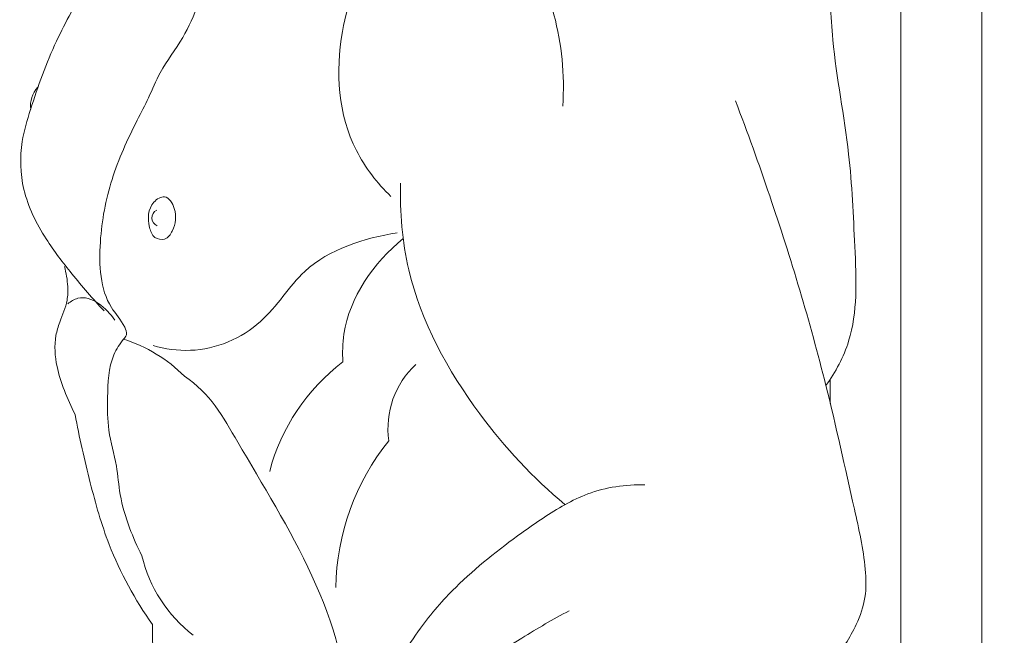
# Model space of a CAD drawing. Units: millimetres. Extents: x 2144 to 11026, y 696 to 4524.
# Drawn here: x 3382 to 3563, y 3263 to 3376 of the extents above; entities that cross this region are included whole.
import ezdxf

# ---------------------------------------------------------------- set-up
doc = ezdxf.new("R2010")
doc.units = ezdxf.units.MM
doc.header["$MEASUREMENT"] = 0
doc.layers.get('0').update_dxf_attribs({"lineweight": 13})
doc.styles.add('Arial', font='arial.ttf')
doc.dimstyles.new('Dimension Style 01', dxfattribs={"dimscale": 2, "dimtxt": 10, "dimasz": 7, "dimexe": 0.5, "dimexo": 0.5, "dimgap": 0.25, "dimtad": 1, "dimtoh": 1, "dimdec": 0, "dimzin": 1, "dimdsep": 46, "dimtxsty": 'Arial', "dimcen": 0.5, "dimazin": 0, "dimtfac": 1, "dimtdec": 4, "dimtix": 1, "dimtmove": 1, "dimatfit": 3, "dimfxl": 1, "dimtolj": 1, "dimtzin": 1, "dimarcsym": 0})

# ---------------------------------------------------------------- blocks, each defined once
blk = doc.blocks.new('*D35')
at = {"color": 0, "lineweight": -2, "transparency": 16777216}
for p, q in [((3559.93, 3629.65), (3711.25, 3629.65)), ((3710.25, 2643.65), (3710.25, 3615.65)), ((3559.93, 2629.65), (3711.25, 2629.65))]:
    blk.add_line(p, q, dxfattribs=at)
at = {"color": 0, "lineweight": 50, "transparency": 16777216}
for points in [[(3707.92, 3615.65), (3712.59, 3615.65), (3710.25, 3629.65)], [(3707.92, 2643.65), (3712.59, 2643.65), (3710.25, 2629.65)]]:
    blk.add_solid(points, dxfattribs=at)
at = {"layer": 'Defpoints', "color": 0, "lineweight": 50, "transparency": 16777216}
for p in [(3558.93, 3629.65), (3710.25, 3629.65), (3558.93, 2629.65)]:
    blk.add_point(p, dxfattribs=at)
at = {"color": 0, "transparency": 16777216, "insert": (3686.94, 3129.65), "char_height": 30, "attachment_point": 5, "rotation": 90, "style": 'Arial'}
blk.add_mtext('\\A1;1000', dxfattribs=at)
blk = doc.blocks.new('KR-068L_1000_256_right')
for p, q in [((0, -17.65), (0, -524.12)), ((-14.88, -470.95), (-14.88, -37.09)), ((-27.81, -324.42), (-27.81, -320))]:
    blk.add_line(p, q)
blk.add_lwpolyline([(0, -1000), (0, 0)])
for centre, radius, start, end in [((-169.69, -269.83), 4.77, 135.488, 188.2421), ((-150.67, -290.41), 1.54, 114.7765, 249.5294), ((-165.67, -338.87), 27.49, 44.9253, 72.5263), ((-94.82, -346.31), 37, 127.1959, 165.2652), ((-92.94, -329), 15.97, 132.8422, 188.1426), ((-74.62, -358.79), 43.85, 141.1087, 179.2111), ((-128.71, -346.3), 26.05, 193.4347, 232.4062), ((-96.81, -365.83), 55.29, 179.109, 203.5108)]:
    blk.add_arc(centre, radius, start, end)
for points, knots in [([(-151.5, -177.89), (-153.21, -180.31), (-158.85, -189.48), (-164.47, -203.1), (-164.55, -217.3), (-163.05, -226.52), (-162.76, -233.77), (-161.76, -240.99), (-164.68, -248.81), (-170.27, -258.3), (-173.76, -268.2), (-176.5, -277.23), (-176.24, -285.76), (-172.17, -293.89), (-166.7, -300.98), (-163.03, -305.28), (-160.97, -307.47)], [0, 0, 0, 0, 6.65874, 24.270407, 32.112079, 38.296271, 45.247162, 48.493738, 54.51883, 63.36143, 73.44958, 77.969716, 84.564491, 92.041153, 97.9731, 104.739899, 104.739899, 104.739899, 104.739899]), ([(-76.85, -269.92), (-76.69, -267.07), (-76.77, -258.48), (-80.32, -246.18), (-85.22, -233.53), (-81.48, -227.63), (-80.27, -226.15)], [0, 0, 0, 0, 6.415647, 19.069782, 29.563569, 33.873354, 33.873354, 33.873354, 33.873354]), ([(-157.41, -312.65), (-157.17, -312.44), (-156.61, -311.74), (-157.54, -309.39), (-161.64, -305.14), (-162.13, -294.74), (-159.94, -283.26), (-156.06, -274.6), (-152.66, -268.31), (-150.53, -262.91), (-144.95, -255.98), (-141.93, -244.8), (-135.72, -238.32), (-132.62, -235.52)], [0, 0, 0, 0, 0.727678, 1.810916, 5.091442, 14.193406, 22.949033, 31.796108, 35.253917, 39.062946, 44.795272, 55.007365, 64.406977, 64.406977, 64.406977, 64.406977]), ([(-105.13, -237.3), (-106.97, -238.35), (-113.32, -242.95), (-119.01, -257.8), (-117.76, -275.28), (-110.89, -284.04), (-108.36, -286.49)], [0, 0, 0, 0, 4.762957, 17.277067, 33.754828, 41.670014, 41.670014, 41.670014, 41.670014]), ([(-27.81, -251.22), (-27.69, -253.4), (-27.12, -262.63), (-24.09, -277.27), (-23.47, -293.03), (-22.88, -304.48), (-24.01, -313.4), (-26.81, -318.68), (-28.62, -321.15)], [0, 0, 0, 0, 4.912851, 20.775166, 33.499348, 40.333025, 46.596637, 53.465528, 53.465528, 53.465528, 53.465528]), ([(-45.19, -268.97), (-42.99, -274.73), (-36.82, -291.91), (-29.31, -316.85), (-24.3, -339.88), (-21.37, -352.76), (-21.14, -360.04), (-23.22, -365.95), (-28.25, -373.49), (-38, -383.86), (-50.5, -395.44), (-67.81, -406.74), (-86.78, -414.63), (-103.29, -424.82), (-114.02, -428.07), (-118.15, -429.13)], [0, 0, 0, 0, 13.867686, 41.076106, 58.503397, 66.900691, 70.777795, 74.69182, 80.753385, 91.049976, 106.652774, 118.987833, 137.32048, 152.787014, 162.37001, 162.37001, 162.37001, 162.37001]), ([(-106.6, -284.05), (-106.75, -289.36), (-105.5, -304.69), (-94.18, -325.27), (-82.3, -338.13), (-76.46, -342.99)], [0, 0, 0, 0, 11.957093, 34.071283, 51.164703, 51.164703, 51.164703, 51.164703]), ([(-147.87, -290.8), (-147.8, -290.12), (-147.92, -288.54), (-149.53, -285.85), (-152.94, -287.99), (-153.02, -291.3), (-151.99, -294.19), (-149.62, -294.64), (-148.31, -292.82), (-147.94, -291.48), (-147.87, -290.8)], [0, 0, 0, 0, 1.570089, 3.661957, 5.308503, 8.811649, 10.37641, 11.73075, 13.260605, 14.844325, 14.844325, 14.844325, 14.844325]), ([(-151.98, -313.82), (-149.77, -314.46), (-142.79, -315.47), (-131.57, -310.82), (-123.99, -297.48), (-113.26, -294.11), (-107.23, -293.18)], [0, 0, 0, 0, 5.189776, 15.607025, 24.818237, 38.545288, 38.545288, 38.545288, 38.545288]), ([(-117.19, -316.83), (-117.28, -315.13), (-117.09, -306.54), (-111.55, -298.65), (-106.12, -294.19)], [0, 0, 0, 0, 3.838683, 19.174145, 19.174145, 19.174145, 19.174145]), ([(-168.25, -299.33), (-167.89, -300.52), (-167.57, -302.59), (-167.63, -306.13), (-169, -308.96), (-170.17, -312.97), (-169.89, -317.37), (-168.27, -322.14), (-167.03, -325.02), (-166.28, -326.45)], [0, 0, 0, 0, 2.799432, 4.688592, 7.846747, 9.755982, 14.038288, 17.459147, 21.085289, 21.085289, 21.085289, 21.085289]), ([(-167.62, -306.18), (-167.07, -305.74), (-164.07, -303.82), (-160.45, -306.98), (-159.02, -309.17)], [0, 0, 0, 0, 1.601098, 7.483697, 7.483697, 7.483697, 7.483697]), ([(-154.05, -352.35), (-154.9, -350.7), (-156.46, -347.04), (-158.17, -341.53), (-158.54, -335.4), (-160.39, -329.62), (-160.32, -322.74), (-160.19, -316.75), (-158.1, -313.53), (-157.41, -312.65)], [0, 0, 0, 0, 4.175783, 8.945819, 12.877271, 17.921628, 22.428117, 28.380198, 30.879798, 30.879798, 30.879798, 30.879798]), ([(-146.21, -319.46), (-141.55, -322.51), (-131.14, -341.47), (-115.72, -364.5), (-116.45, -382.95)], [0, 0, 0, 0, 12.531305, 54.084564, 54.084564, 54.084564, 54.084564]), ([(-166.28, -326.45), (-165.52, -330.66), (-163.66, -338.67), (-159.97, -351.99), (-155.28, -360.41), (-152.09, -364.97)], [0, 0, 0, 0, 9.623344, 18.49888, 31.022135, 31.022135, 31.022135, 31.022135]), ([(-61.8, -339.35), (-65.33, -339.26), (-70.53, -340.03), (-77.95, -343.62), (-86.11, -349.3), (-95.38, -356.48), (-103.8, -366.18), (-110.18, -377.39), (-121.44, -387.45), (-131.75, -395.85), (-140.27, -401.17), (-144.47, -405.91), (-148.14, -412.06), (-149.07, -418.99), (-153.71, -423.13), (-155.87, -427.5), (-157.91, -431.76), (-158.92, -435.08), (-159.22, -436.22)], [0, 0, 0, 0, 7.957094, 11.42528, 18.483265, 30.293752, 37.704303, 47.238138, 59.092704, 71.2863, 77.253384, 81.522563, 85.398565, 93.303971, 96.17438, 99.039988, 104.170812, 106.820198, 106.820198, 106.820198, 106.820198]), ([(-129.56, -403.72), (-124.34, -400.35), (-114.13, -393.15), (-101, -378.83), (-87.53, -369.15), (-78.63, -364), (-75.67, -362.44)], [0, 0, 0, 0, 13.981597, 27.928015, 43.539093, 51.057862, 51.057862, 51.057862, 51.057862])]:
    blk.add_open_spline(points, degree=3, knots=knots)

msp = doc.modelspace()

# ---------------------------------------------------------------- block references
msp.add_blockref('KR-068L_1000_256_right', (3558.93, 3629.65))

# ---------------------------------------------------------------- dimensions: what is measured, and where the dimension line sits
dim = msp.add_linear_dim(base=(3710.25, 3629.65), p1=(3558.93, 2629.65), p2=(3558.93, 3629.65), angle=90, dimstyle='Dimension Style 01', override={"dimtxt": 15, "dimgap": 4})
dim.commit()
dim.dimension.update_dxf_attribs({"geometry": '*D35', "text_midpoint": (3686.94, 3129.65)})

doc.saveas('drawing.dxf')
